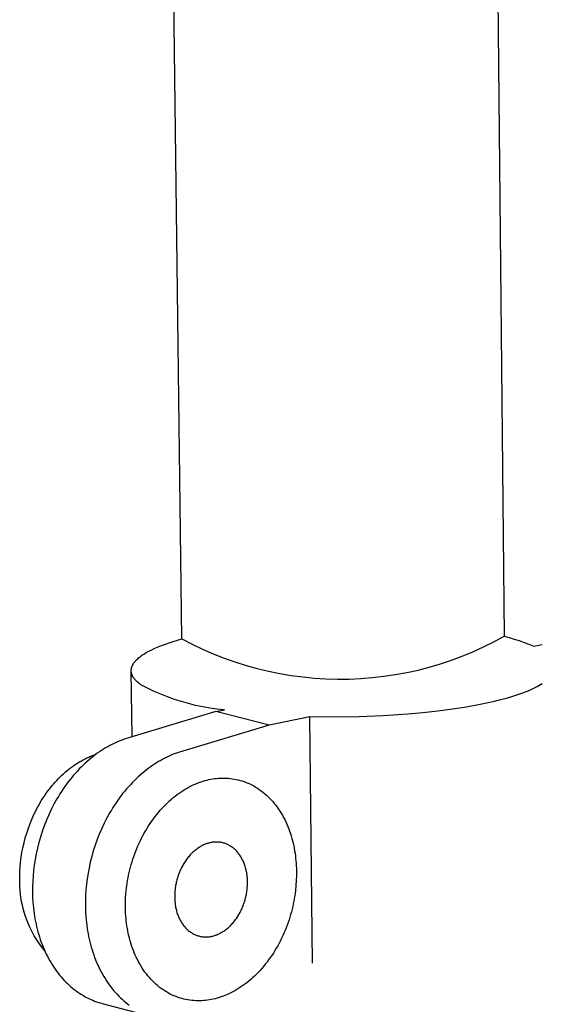
# Model space of a CAD drawing. Units: millimetres. Extents: x -319 to 443, y -983 to 963.
# Drawn here: x -259 to -225, y -307 to -243 of the extents above; entities that cross this region are included whole.
import ezdxf

# ---------------------------------------------------------------- set-up
doc = ezdxf.new("R2010")
doc.units = ezdxf.units.MM
doc.header["$MEASUREMENT"] = 0
doc.layers.add('Default', color=7, linetype='Continuous', true_color=0x000000)

msp = doc.modelspace()

# ---------------------------------------------------------------- linework, layer by layer
at = {"layer": 'Default', "color": 7, "true_color": 0xffffff}
for p, q in [((-248.722, -283.464), (-249.341, -233.495)), ((-228.027, -233.328), (-227.525, -283.29)), ((-249.553, -283.716), (-249.287, -283.63)), ((-249.287, -283.63), (-249.01, -283.546)), ((-249.01, -283.546), (-248.722, -283.464)), ((-248.722, -283.464), (-248.045, -283.816)), ((-228.196, -283.653), (-227.525, -283.29)), ((-227.525, -283.29), (-227.193, -283.376)), ((-227.193, -283.376), (-226.864, -283.472)), ((-226.864, -283.472), (-226.537, -283.577)), ((-226.537, -283.577), (-226.214, -283.692)), ((-250.979, -284.319), (-250.89, -284.271)), ((-250.89, -284.271), (-250.7, -284.174)), ((-250.7, -284.174), (-250.497, -284.08)), ((-250.497, -284.08), (-250.28, -283.986)), ((-250.28, -283.986), (-250.05, -283.894)), ((-250.05, -283.894), (-249.808, -283.804)), ((-249.808, -283.804), (-249.553, -283.716)), ((-248.045, -283.816), (-247.356, -284.144)), ((-247.356, -284.144), (-246.656, -284.447)), ((-229.575, -284.307), (-228.88, -283.992)), ((-228.88, -283.992), (-228.196, -283.653)), ((-226.214, -283.692), (-225.894, -283.816)), ((-225.894, -283.816), (-225.578, -283.95)), ((-225.578, -283.95), (-225.032, -283.838)), ((-251.797, -284.942), (-251.775, -284.917)), ((-251.775, -284.917), (-251.753, -284.892)), ((-251.753, -284.892), (-251.729, -284.866)), ((-251.729, -284.866), (-251.704, -284.841)), ((-251.704, -284.841), (-251.679, -284.816)), ((-251.679, -284.816), (-251.625, -284.766)), ((-251.625, -284.766), (-251.568, -284.715)), ((-251.568, -284.715), (-251.507, -284.665)), ((-251.507, -284.665), (-251.443, -284.615)), ((-251.443, -284.615), (-251.374, -284.565)), ((-251.374, -284.565), (-251.303, -284.516)), ((-251.303, -284.516), (-251.227, -284.466)), ((-251.227, -284.466), (-251.148, -284.417)), ((-251.148, -284.417), (-251.066, -284.368)), ((-251.066, -284.368), (-250.979, -284.319)), ((-246.656, -284.447), (-245.946, -284.726)), ((-245.946, -284.726), (-245.227, -284.98)), ((-231.719, -285.104), (-230.995, -284.863)), ((-230.995, -284.863), (-230.28, -284.597)), ((-230.28, -284.597), (-229.575, -284.307)), ((-252.051, -285.542), (-252.05, -285.518)), ((-252.051, -285.567), (-252.051, -285.542)), ((-252.049, -285.592), (-252.051, -285.567)), ((-252.05, -285.518), (-252.049, -285.493)), ((-252.049, -285.493), (-252.047, -285.468)), ((-252.047, -285.468), (-252.044, -285.444)), ((-252.044, -285.444), (-252.04, -285.419)), ((-252.04, -285.419), (-252.035, -285.394)), ((-252.035, -285.394), (-252.029, -285.369)), ((-252.029, -285.369), (-252.023, -285.344)), ((-252.023, -285.344), (-252.015, -285.319)), ((-252.015, -285.319), (-252.007, -285.294)), ((-252.007, -285.294), (-251.998, -285.269)), ((-251.998, -285.269), (-251.988, -285.244)), ((-251.988, -285.244), (-251.977, -285.219)), ((-251.977, -285.219), (-251.965, -285.194)), ((-251.965, -285.194), (-251.952, -285.169)), ((-251.952, -285.169), (-251.938, -285.144)), ((-251.938, -285.144), (-251.924, -285.118)), ((-251.924, -285.118), (-251.909, -285.093)), ((-251.909, -285.093), (-251.892, -285.068)), ((-251.892, -285.068), (-251.875, -285.043)), ((-251.875, -285.043), (-251.857, -285.018)), ((-251.857, -285.018), (-251.838, -284.992)), ((-251.838, -284.992), (-251.818, -284.967)), ((-251.818, -284.967), (-251.797, -284.942)), ((-245.227, -284.98), (-244.499, -285.209)), ((-244.499, -285.209), (-243.764, -285.413)), ((-243.764, -285.413), (-243.022, -285.591)), ((-233.934, -285.674), (-233.189, -285.51)), ((-233.189, -285.51), (-232.45, -285.32)), ((-232.45, -285.32), (-231.719, -285.104)), ((-251.995, -289.899), (-252.05, -285.584)), ((-252.047, -285.616), (-252.049, -285.592)), ((-252.045, -285.64), (-252.047, -285.616)), ((-252.041, -285.665), (-252.045, -285.64)), ((-252.037, -285.689), (-252.041, -285.665)), ((-252.031, -285.713), (-252.037, -285.689)), ((-252.025, -285.737), (-252.031, -285.713)), ((-252.018, -285.762), (-252.025, -285.737)), ((-252.011, -285.786), (-252.018, -285.762)), ((-252.002, -285.809), (-252.011, -285.786)), ((-251.993, -285.833), (-252.002, -285.809)), ((-251.983, -285.857), (-251.993, -285.833)), ((-251.972, -285.881), (-251.983, -285.857)), ((-251.961, -285.905), (-251.972, -285.881)), ((-251.949, -285.928), (-251.961, -285.905)), ((-251.936, -285.952), (-251.949, -285.928)), ((-251.922, -285.975), (-251.936, -285.952)), ((-251.907, -285.998), (-251.922, -285.975)), ((-251.892, -286.021), (-251.907, -285.998)), ((-251.876, -286.045), (-251.892, -286.021)), ((-251.86, -286.068), (-251.876, -286.045)), ((-251.842, -286.091), (-251.86, -286.068)), ((-251.824, -286.113), (-251.842, -286.091)), ((-251.805, -286.136), (-251.824, -286.113)), ((-251.786, -286.159), (-251.805, -286.136)), ((-251.766, -286.181), (-251.786, -286.159)), ((-251.745, -286.204), (-251.766, -286.181)), ((-251.723, -286.226), (-251.745, -286.204)), ((-243.022, -285.591), (-242.275, -285.743)), ((-242.275, -285.743), (-241.522, -285.868)), ((-241.522, -285.868), (-240.766, -285.968)), ((-240.766, -285.968), (-240.007, -286.041)), ((-240.007, -286.041), (-239.245, -286.088)), ((-239.245, -286.088), (-238.483, -286.108)), ((-238.483, -286.108), (-237.72, -286.102)), ((-237.72, -286.102), (-236.958, -286.069)), ((-236.958, -286.069), (-236.197, -286.01)), ((-236.197, -286.01), (-235.439, -285.924)), ((-235.439, -285.924), (-234.684, -285.812)), ((-234.684, -285.812), (-233.934, -285.674)), ((-251.678, -286.271), (-251.723, -286.226)), ((-251.631, -286.315), (-251.678, -286.271)), ((-251.58, -286.358), (-251.631, -286.315)), ((-251.528, -286.402), (-251.58, -286.358)), ((-251.473, -286.444), (-251.528, -286.402)), ((-251.415, -286.487), (-251.473, -286.444)), ((-250.988, -286.709), (-251.415, -286.487)), ((-250.553, -286.915), (-250.988, -286.709)), ((-225.854, -286.846), (-226.139, -286.962)), ((-225.72, -286.787), (-225.854, -286.846)), ((-225.591, -286.728), (-225.72, -286.787)), ((-225.468, -286.668), (-225.591, -286.728)), ((-225.35, -286.608), (-225.468, -286.668)), ((-225.238, -286.547), (-225.35, -286.608)), ((-225.132, -286.486), (-225.238, -286.547)), ((-225.031, -286.425), (-225.132, -286.486)), ((-250.111, -287.107), (-250.553, -286.915)), ((-249.663, -287.284), (-250.111, -287.107)), ((-249.209, -287.445), (-249.663, -287.284)), ((-248.75, -287.59), (-249.209, -287.445)), ((-227.862, -287.501), (-228.26, -287.598)), ((-227.48, -287.4), (-227.862, -287.501)), ((-227.116, -287.295), (-227.48, -287.4)), ((-226.77, -287.187), (-227.116, -287.295)), ((-226.444, -287.076), (-226.77, -287.187)), ((-226.139, -286.962), (-226.444, -287.076)), ((-248.286, -287.719), (-248.75, -287.59)), ((-247.818, -287.833), (-248.286, -287.719)), ((-247.347, -287.93), (-247.818, -287.833)), ((-246.872, -288.01), (-247.347, -287.93)), ((-246.395, -288.075), (-246.872, -288.01)), ((-246.478, -288.238), (-245.915, -288.123)), ((-245.915, -288.123), (-246.395, -288.075)), ((-230.929, -288.094), (-231.894, -288.222)), ((-229.995, -287.947), (-230.929, -288.094)), ((-229.102, -287.781), (-229.995, -287.947)), ((-228.26, -287.598), (-229.102, -287.781)), ((-246.478, -288.238), (-252.364, -290.011)), ((-242.99, -289.133), (-246.478, -288.238)), ((-240.312, -288.582), (-242.99, -289.133)), ((-238.701, -288.606), (-240.312, -288.582)), ((-240.127, -304.795), (-240.312, -288.582)), ((-237.089, -288.587), (-238.701, -288.606)), ((-235.479, -288.525), (-237.089, -288.587)), ((-233.871, -288.42), (-235.479, -288.525)), ((-232.878, -288.33), (-233.871, -288.42)), ((-231.894, -288.222), (-232.878, -288.33)), ((-242.99, -289.133), (-248.879, -290.909)), ((-252.635, -290.104), (-252.772, -290.157)), ((-252.499, -290.056), (-252.635, -290.104)), ((-252.364, -290.011), (-252.499, -290.056)), ((-253.872, -290.715), (-254.009, -290.802)), ((-253.734, -290.631), (-253.872, -290.715)), ((-253.597, -290.552), (-253.734, -290.631)), ((-253.459, -290.476), (-253.597, -290.552)), ((-253.321, -290.405), (-253.459, -290.476)), ((-253.183, -290.337), (-253.321, -290.405)), ((-253.046, -290.273), (-253.183, -290.337)), ((-252.909, -290.213), (-253.046, -290.273)), ((-252.772, -290.157), (-252.909, -290.213)), ((-255.205, -291.409), (-255.085, -291.347)), ((-255.085, -291.347), (-254.965, -291.289)), ((-254.965, -291.289), (-254.845, -291.234)), ((-254.845, -291.234), (-254.725, -291.183)), ((-254.686, -291.298), (-254.82, -291.409)), ((-254.725, -291.183), (-254.606, -291.136)), ((-254.552, -291.191), (-254.686, -291.298)), ((-254.606, -291.136), (-254.487, -291.092)), ((-254.417, -291.088), (-254.552, -291.191)), ((-254.487, -291.092), (-254.368, -291.052)), ((-254.282, -290.989), (-254.417, -291.088)), ((-254.146, -290.894), (-254.282, -290.989)), ((-254.009, -290.802), (-254.146, -290.894)), ((-249.974, -291.375), (-250.111, -291.451)), ((-249.836, -291.303), (-249.974, -291.375)), ((-249.698, -291.236), (-249.836, -291.303)), ((-249.561, -291.172), (-249.698, -291.236)), ((-249.423, -291.112), (-249.561, -291.172)), ((-249.286, -291.055), (-249.423, -291.112)), ((-249.15, -291.003), (-249.286, -291.055)), ((-249.014, -290.954), (-249.15, -291.003)), ((-248.879, -290.909), (-249.014, -290.954)), ((-256.275, -292.129), (-256.158, -292.035)), ((-256.158, -292.035), (-256.041, -291.944)), ((-256.041, -291.944), (-255.923, -291.856)), ((-255.923, -291.856), (-255.804, -291.772)), ((-255.804, -291.772), (-255.685, -291.692)), ((-255.685, -291.692), (-255.566, -291.616)), ((-255.468, -292.019), (-255.593, -292.152)), ((-255.566, -291.616), (-255.446, -291.543)), ((-255.341, -291.89), (-255.468, -292.019)), ((-255.446, -291.543), (-255.325, -291.474)), ((-255.212, -291.764), (-255.341, -291.89)), ((-255.325, -291.474), (-255.205, -291.409)), ((-255.083, -291.642), (-255.212, -291.764)), ((-254.952, -291.524), (-255.083, -291.642)), ((-254.82, -291.409), (-254.952, -291.524)), ((-250.933, -291.988), (-251.068, -292.092)), ((-250.797, -291.889), (-250.933, -291.988)), ((-250.661, -291.793), (-250.797, -291.889)), ((-250.524, -291.702), (-250.661, -291.793)), ((-250.387, -291.614), (-250.524, -291.702)), ((-250.249, -291.531), (-250.387, -291.614)), ((-250.111, -291.451), (-250.249, -291.531)), ((-256.951, -292.769), (-256.841, -292.654)), ((-256.841, -292.654), (-256.73, -292.542)), ((-256.73, -292.542), (-256.618, -292.434)), ((-256.618, -292.434), (-256.505, -292.329)), ((-256.505, -292.329), (-256.39, -292.227)), ((-256.39, -292.227), (-256.275, -292.129)), ((-255.959, -292.571), (-256.077, -292.717)), ((-255.839, -292.428), (-255.959, -292.571)), ((-255.717, -292.288), (-255.839, -292.428)), ((-255.593, -292.152), (-255.717, -292.288)), ((-251.728, -292.665), (-251.856, -292.791)), ((-251.598, -292.543), (-251.728, -292.665)), ((-251.467, -292.425), (-251.598, -292.543)), ((-251.335, -292.31), (-251.467, -292.425)), ((-251.202, -292.199), (-251.335, -292.31)), ((-251.068, -292.092), (-251.202, -292.199)), ((-246.937, -292.719), (-246.811, -292.693)), ((-246.811, -292.693), (-246.686, -292.671)), ((-246.686, -292.671), (-246.561, -292.653)), ((-246.561, -292.653), (-246.435, -292.638)), ((-246.435, -292.638), (-246.308, -292.627)), ((-246.308, -292.627), (-246.181, -292.619)), ((-246.181, -292.619), (-246.052, -292.615)), ((-246.052, -292.615), (-245.923, -292.616)), ((-245.923, -292.616), (-245.794, -292.62)), ((-245.794, -292.62), (-245.664, -292.628)), ((-245.664, -292.628), (-245.534, -292.64)), ((-245.534, -292.64), (-245.403, -292.657)), ((-245.403, -292.657), (-245.273, -292.678)), ((-245.273, -292.678), (-245.143, -292.703)), ((-257.472, -293.39), (-257.371, -293.26)), ((-257.371, -293.26), (-257.269, -293.133)), ((-257.269, -293.133), (-257.164, -293.009)), ((-257.164, -293.009), (-257.058, -292.887)), ((-257.058, -292.887), (-256.951, -292.769)), ((-256.528, -293.33), (-256.635, -293.491)), ((-256.418, -293.173), (-256.528, -293.33)), ((-256.307, -293.018), (-256.418, -293.173)), ((-256.193, -292.866), (-256.307, -293.018)), ((-256.077, -292.717), (-256.193, -292.866)), ((-252.354, -293.33), (-252.475, -293.473)), ((-252.232, -293.19), (-252.354, -293.33)), ((-252.109, -293.054), (-252.232, -293.19)), ((-251.983, -292.921), (-252.109, -293.054)), ((-251.856, -292.791), (-251.983, -292.921)), ((-248.503, -293.349), (-248.371, -293.273)), ((-248.371, -293.273), (-248.239, -293.201)), ((-248.239, -293.201), (-248.107, -293.134)), ((-248.107, -293.134), (-247.975, -293.07)), ((-247.975, -293.07), (-247.843, -293.012)), ((-247.843, -293.012), (-247.712, -292.957)), ((-247.712, -292.957), (-247.581, -292.907)), ((-247.581, -292.907), (-247.451, -292.861)), ((-247.451, -292.861), (-247.321, -292.819)), ((-247.321, -292.819), (-247.192, -292.782)), ((-247.192, -292.782), (-247.064, -292.748)), ((-247.064, -292.748), (-246.937, -292.719)), ((-245.143, -292.703), (-245.012, -292.733)), ((-245.012, -292.733), (-244.882, -292.767)), ((-244.882, -292.767), (-244.753, -292.806)), ((-244.753, -292.806), (-244.624, -292.849)), ((-244.624, -292.849), (-244.495, -292.897)), ((-244.495, -292.897), (-244.368, -292.949)), ((-244.368, -292.949), (-244.241, -293.006)), ((-244.241, -293.006), (-244.116, -293.068)), ((-244.116, -293.068), (-243.992, -293.135)), ((-243.992, -293.135), (-243.869, -293.206)), ((-243.869, -293.206), (-243.748, -293.281)), ((-243.748, -293.281), (-243.628, -293.362)), ((-257.943, -294.078), (-257.854, -293.936)), ((-257.854, -293.936), (-257.762, -293.796)), ((-257.762, -293.796), (-257.667, -293.658)), ((-257.667, -293.658), (-257.571, -293.523)), ((-257.571, -293.523), (-257.472, -293.39)), ((-256.94, -293.986), (-257.131, -294.328)), ((-256.841, -293.819), (-256.94, -293.986)), ((-256.739, -293.654), (-256.841, -293.819)), ((-256.635, -293.491), (-256.739, -293.654)), ((-252.823, -293.921), (-252.935, -294.076)), ((-252.709, -293.769), (-252.823, -293.921)), ((-252.593, -293.619), (-252.709, -293.769)), ((-252.475, -293.473), (-252.593, -293.619)), ((-249.412, -294.008), (-249.285, -293.901)), ((-249.285, -293.901), (-249.156, -293.798)), ((-249.156, -293.798), (-249.027, -293.699)), ((-249.027, -293.699), (-248.897, -293.605)), ((-248.897, -293.605), (-248.766, -293.516)), ((-248.766, -293.516), (-248.635, -293.43)), ((-248.635, -293.43), (-248.503, -293.349)), ((-243.628, -293.362), (-243.51, -293.446)), ((-243.51, -293.446), (-243.394, -293.536)), ((-243.394, -293.536), (-243.28, -293.629)), ((-243.28, -293.629), (-243.168, -293.727)), ((-243.168, -293.727), (-243.059, -293.829)), ((-243.059, -293.829), (-242.952, -293.936)), ((-242.952, -293.936), (-242.847, -294.046)), ((-258.278, -294.668), (-258.198, -294.518)), ((-258.198, -294.518), (-258.116, -294.37)), ((-258.116, -294.37), (-258.031, -294.223)), ((-258.031, -294.223), (-257.943, -294.078)), ((-257.131, -294.328), (-257.31, -294.676)), ((-253.256, -294.558), (-253.358, -294.723)), ((-253.151, -294.395), (-253.256, -294.558)), ((-253.044, -294.234), (-253.151, -294.395)), ((-252.935, -294.076), (-253.044, -294.234)), ((-250.145, -294.736), (-250.027, -294.605)), ((-250.027, -294.605), (-249.908, -294.477)), ((-249.908, -294.477), (-249.786, -294.354)), ((-249.786, -294.354), (-249.663, -294.234)), ((-249.663, -294.234), (-249.538, -294.119)), ((-249.538, -294.119), (-249.412, -294.008)), ((-242.847, -294.046), (-242.745, -294.161)), ((-242.745, -294.161), (-242.646, -294.279)), ((-242.646, -294.279), (-242.549, -294.401)), ((-242.549, -294.401), (-242.456, -294.527)), ((-242.456, -294.527), (-242.365, -294.656)), ((-258.699, -295.598), (-258.57, -295.284)), ((-258.57, -295.284), (-258.501, -295.128)), ((-258.501, -295.128), (-258.429, -294.973)), ((-258.429, -294.973), (-258.355, -294.82)), ((-258.355, -294.82), (-258.278, -294.668)), ((-257.478, -295.032), (-257.633, -295.392)), ((-257.31, -294.676), (-257.478, -295.032)), ((-253.648, -295.233), (-253.827, -295.582)), ((-253.457, -294.891), (-253.648, -295.233)), ((-253.358, -294.723), (-253.457, -294.891)), ((-250.595, -295.297), (-250.486, -295.152)), ((-250.486, -295.152), (-250.375, -295.01)), ((-250.375, -295.01), (-250.261, -294.871)), ((-250.261, -294.871), (-250.145, -294.736)), ((-242.365, -294.656), (-242.278, -294.789)), ((-242.278, -294.789), (-242.194, -294.924)), ((-242.194, -294.924), (-242.113, -295.063)), ((-242.113, -295.063), (-242.035, -295.205)), ((-242.035, -295.205), (-241.96, -295.349)), ((-258.924, -296.236), (-258.817, -295.916)), ((-258.817, -295.916), (-258.699, -295.598)), ((-257.777, -295.757), (-257.908, -296.124)), ((-257.633, -295.392), (-257.777, -295.757)), ((-253.827, -295.582), (-253.995, -295.938)), ((-251.101, -296.068), (-251.005, -295.908)), ((-251.005, -295.908), (-250.907, -295.751)), ((-250.907, -295.751), (-250.806, -295.597)), ((-250.806, -295.597), (-250.702, -295.445)), ((-250.702, -295.445), (-250.595, -295.297)), ((-241.96, -295.349), (-241.889, -295.496)), ((-241.889, -295.496), (-241.821, -295.645)), ((-241.821, -295.645), (-241.757, -295.797)), ((-241.757, -295.797), (-241.696, -295.95)), ((-259.102, -296.877), (-259.019, -296.556)), ((-259.019, -296.556), (-258.924, -296.236)), ((-258.026, -296.494), (-258.132, -296.864)), ((-257.908, -296.124), (-258.026, -296.494)), ((-254.151, -296.299), (-254.294, -296.664)), ((-253.995, -295.938), (-254.151, -296.299)), ((-251.452, -296.729), (-251.369, -296.561)), ((-251.369, -296.561), (-251.283, -296.394)), ((-251.283, -296.394), (-251.193, -296.23)), ((-251.193, -296.23), (-251.101, -296.068)), ((-241.696, -295.95), (-241.639, -296.106)), ((-241.639, -296.106), (-241.585, -296.263)), ((-241.585, -296.263), (-241.535, -296.421)), ((-241.535, -296.421), (-241.488, -296.581)), ((-241.488, -296.581), (-241.445, -296.742)), ((-259.235, -297.514), (-259.174, -297.197)), ((-259.174, -297.197), (-259.102, -296.877)), ((-258.132, -296.864), (-258.225, -297.235)), ((-254.425, -297.032), (-254.544, -297.402)), ((-254.294, -296.664), (-254.425, -297.032)), ((-251.681, -297.242), (-251.608, -297.07)), ((-251.608, -297.07), (-251.532, -296.898)), ((-251.532, -296.898), (-251.452, -296.729)), ((-247.635, -297.208), (-247.691, -297.246)), ((-247.579, -297.172), (-247.635, -297.208)), ((-247.523, -297.137), (-247.579, -297.172)), ((-247.467, -297.105), (-247.523, -297.137)), ((-247.411, -297.074), (-247.467, -297.105)), ((-247.355, -297.045), (-247.411, -297.074)), ((-247.299, -297.018), (-247.355, -297.045)), ((-247.243, -296.993), (-247.299, -297.018)), ((-247.187, -296.97), (-247.243, -296.993)), ((-247.131, -296.949), (-247.187, -296.97)), ((-247.075, -296.929), (-247.131, -296.949)), ((-247.02, -296.911), (-247.075, -296.929)), ((-246.965, -296.895), (-247.02, -296.911)), ((-246.911, -296.881), (-246.965, -296.895)), ((-246.857, -296.868), (-246.911, -296.881)), ((-246.803, -296.857), (-246.857, -296.868)), ((-246.75, -296.848), (-246.803, -296.857)), ((-246.697, -296.84), (-246.75, -296.848)), ((-246.643, -296.833), (-246.697, -296.84)), ((-246.589, -296.829), (-246.643, -296.833)), ((-246.535, -296.825), (-246.589, -296.829)), ((-246.48, -296.824), (-246.535, -296.825)), ((-246.425, -296.824), (-246.48, -296.824)), ((-246.37, -296.825), (-246.425, -296.824)), ((-246.315, -296.829), (-246.37, -296.825)), ((-246.259, -296.834), (-246.315, -296.829)), ((-246.204, -296.841), (-246.259, -296.834)), ((-246.148, -296.85), (-246.204, -296.841)), ((-246.093, -296.86), (-246.148, -296.85)), ((-246.037, -296.873), (-246.093, -296.86)), ((-245.982, -296.887), (-246.037, -296.873)), ((-245.927, -296.904), (-245.982, -296.887)), ((-245.872, -296.922), (-245.927, -296.904)), ((-245.817, -296.942), (-245.872, -296.922)), ((-245.763, -296.965), (-245.817, -296.942)), ((-245.709, -296.989), (-245.763, -296.965)), ((-245.655, -297.015), (-245.709, -296.989)), ((-245.602, -297.043), (-245.655, -297.015)), ((-245.55, -297.074), (-245.602, -297.043)), ((-245.498, -297.106), (-245.55, -297.074)), ((-245.447, -297.14), (-245.498, -297.106)), ((-245.397, -297.176), (-245.447, -297.14)), ((-245.347, -297.214), (-245.397, -297.176)), ((-245.299, -297.254), (-245.347, -297.214)), ((-241.445, -296.742), (-241.405, -296.904)), ((-241.405, -296.904), (-241.368, -297.067)), ((-241.368, -297.067), (-241.335, -297.231)), ((-241.335, -297.231), (-241.306, -297.395)), ((-259.323, -298.14), (-259.284, -297.829)), ((-259.284, -297.829), (-259.235, -297.514)), ((-258.306, -297.604), (-258.375, -297.97)), ((-258.225, -297.235), (-258.306, -297.604)), ((-254.65, -297.773), (-254.744, -298.144)), ((-254.544, -297.402), (-254.65, -297.773)), ((-251.939, -297.942), (-251.88, -297.766)), ((-251.88, -297.766), (-251.817, -297.59)), ((-251.817, -297.59), (-251.751, -297.416)), ((-251.751, -297.416), (-251.681, -297.242)), ((-248.32, -297.845), (-248.367, -297.905)), ((-248.271, -297.786), (-248.32, -297.845)), ((-248.222, -297.728), (-248.271, -297.786)), ((-248.172, -297.672), (-248.222, -297.728)), ((-248.121, -297.618), (-248.172, -297.672)), ((-248.069, -297.565), (-248.121, -297.618)), ((-248.017, -297.514), (-248.069, -297.565)), ((-247.964, -297.465), (-248.017, -297.514)), ((-247.91, -297.418), (-247.964, -297.465)), ((-247.856, -297.372), (-247.91, -297.418)), ((-247.801, -297.328), (-247.856, -297.372)), ((-247.746, -297.286), (-247.801, -297.328)), ((-247.691, -297.246), (-247.746, -297.286)), ((-245.251, -297.295), (-245.299, -297.254)), ((-245.204, -297.339), (-245.251, -297.295)), ((-245.159, -297.384), (-245.204, -297.339)), ((-245.114, -297.431), (-245.159, -297.384)), ((-245.071, -297.48), (-245.114, -297.431)), ((-245.028, -297.53), (-245.071, -297.48)), ((-244.987, -297.582), (-245.028, -297.53)), ((-244.947, -297.636), (-244.987, -297.582)), ((-244.909, -297.691), (-244.947, -297.636)), ((-244.871, -297.747), (-244.909, -297.691)), ((-244.835, -297.805), (-244.871, -297.747)), ((-244.801, -297.864), (-244.835, -297.805)), ((-244.768, -297.924), (-244.801, -297.864)), ((-241.306, -297.395), (-241.279, -297.559)), ((-241.279, -297.559), (-241.256, -297.724)), ((-241.256, -297.724), (-241.237, -297.888)), ((-259.37, -298.748), (-259.352, -298.446)), ((-259.352, -298.446), (-259.323, -298.14)), ((-258.432, -298.334), (-258.476, -298.694)), ((-258.375, -297.97), (-258.432, -298.334)), ((-254.825, -298.513), (-254.893, -298.88)), ((-254.744, -298.144), (-254.825, -298.513)), ((-252.141, -298.648), (-252.096, -298.471)), ((-252.096, -298.471), (-252.047, -298.295)), ((-252.047, -298.295), (-251.995, -298.118)), ((-251.995, -298.118), (-251.939, -297.942)), ((-248.742, -298.505), (-248.778, -298.576)), ((-248.706, -298.434), (-248.742, -298.505)), ((-248.668, -298.364), (-248.706, -298.434)), ((-248.628, -298.295), (-248.668, -298.364)), ((-248.588, -298.227), (-248.628, -298.295)), ((-248.546, -298.16), (-248.588, -298.227)), ((-248.503, -298.094), (-248.546, -298.16)), ((-248.459, -298.03), (-248.503, -298.094)), ((-248.413, -297.967), (-248.459, -298.03)), ((-248.367, -297.905), (-248.413, -297.967)), ((-244.736, -297.986), (-244.768, -297.924)), ((-244.705, -298.048), (-244.736, -297.986)), ((-244.676, -298.112), (-244.705, -298.048)), ((-244.649, -298.176), (-244.676, -298.112)), ((-244.623, -298.242), (-244.649, -298.176)), ((-244.599, -298.308), (-244.623, -298.242)), ((-244.576, -298.375), (-244.599, -298.308)), ((-244.554, -298.442), (-244.576, -298.375)), ((-244.534, -298.511), (-244.554, -298.442)), ((-244.516, -298.579), (-244.534, -298.511)), ((-241.237, -297.888), (-241.22, -298.053)), ((-241.22, -298.053), (-241.207, -298.217)), ((-241.207, -298.217), (-241.196, -298.381)), ((-241.196, -298.381), (-241.189, -298.544)), ((-259.386, -299.285), (-259.379, -299.043)), ((-259.379, -299.043), (-259.37, -298.748)), ((-258.51, -299.049), (-258.532, -299.395)), ((-258.476, -298.694), (-258.51, -299.049)), ((-254.893, -298.88), (-254.95, -299.245)), ((-252.289, -299.349), (-252.257, -299.175)), ((-252.257, -299.175), (-252.222, -299)), ((-252.222, -299), (-252.183, -298.824)), ((-252.183, -298.824), (-252.141, -298.648)), ((-249.009, -299.167), (-249.031, -299.242)), ((-248.985, -299.092), (-249.009, -299.167)), ((-248.96, -299.017), (-248.985, -299.092)), ((-248.933, -298.943), (-248.96, -299.017)), ((-248.905, -298.868), (-248.933, -298.943)), ((-248.875, -298.795), (-248.905, -298.868)), ((-248.844, -298.721), (-248.875, -298.795)), ((-248.812, -298.648), (-248.844, -298.721)), ((-248.778, -298.576), (-248.812, -298.648)), ((-244.499, -298.648), (-244.516, -298.579)), ((-244.483, -298.718), (-244.499, -298.648)), ((-244.469, -298.787), (-244.483, -298.718)), ((-244.456, -298.857), (-244.469, -298.787)), ((-244.445, -298.927), (-244.456, -298.857)), ((-244.435, -298.998), (-244.445, -298.927)), ((-244.427, -299.068), (-244.435, -298.998)), ((-244.42, -299.138), (-244.427, -299.068)), ((-244.414, -299.208), (-244.42, -299.138)), ((-241.184, -299.029), (-241.195, -299.353)), ((-241.189, -298.544), (-241.184, -298.706)), ((-241.184, -298.706), (-241.184, -299.029)), ((-259.386, -299.527), (-259.386, -299.285)), ((-259.377, -299.768), (-259.386, -299.527)), ((-259.36, -300.01), (-259.377, -299.768)), ((-258.544, -299.744), (-258.546, -300.097)), ((-258.532, -299.395), (-258.544, -299.744)), ((-254.995, -299.605), (-255.029, -299.96)), ((-254.95, -299.245), (-254.995, -299.605)), ((-252.364, -299.866), (-252.342, -299.695)), ((-252.342, -299.695), (-252.317, -299.523)), ((-252.317, -299.523), (-252.289, -299.349)), ((-249.146, -299.765), (-249.156, -299.838)), ((-249.134, -299.691), (-249.146, -299.765)), ((-249.12, -299.617), (-249.134, -299.691)), ((-249.105, -299.542), (-249.12, -299.617)), ((-249.089, -299.468), (-249.105, -299.542)), ((-249.071, -299.393), (-249.089, -299.468)), ((-249.052, -299.317), (-249.071, -299.393)), ((-249.031, -299.242), (-249.052, -299.317)), ((-244.418, -299.833), (-244.408, -299.692)), ((-244.409, -299.278), (-244.414, -299.208)), ((-244.406, -299.347), (-244.409, -299.278)), ((-244.408, -299.692), (-244.404, -299.554)), ((-244.404, -299.416), (-244.406, -299.347)), ((-244.404, -299.554), (-244.404, -299.416)), ((-241.217, -299.685), (-241.251, -300.022)), ((-241.195, -299.353), (-241.217, -299.685)), ((-259.335, -300.25), (-259.36, -300.01)), ((-259.302, -300.49), (-259.335, -300.25)), ((-258.546, -300.097), (-258.536, -300.451)), ((-258.536, -300.451), (-258.515, -300.805)), ((-255.052, -300.315), (-255.064, -300.673)), ((-255.029, -299.96), (-255.052, -300.315)), ((-252.42, -300.537), (-252.398, -300.205)), ((-252.398, -300.205), (-252.364, -299.866)), ((-249.19, -300.197), (-249.194, -300.335)), ((-249.194, -300.335), (-249.194, -300.473)), ((-249.18, -300.055), (-249.19, -300.197)), ((-249.166, -299.911), (-249.18, -300.055)), ((-249.156, -299.838), (-249.166, -299.911)), ((-244.527, -300.495), (-244.51, -300.42)), ((-244.51, -300.42), (-244.493, -300.346)), ((-244.493, -300.346), (-244.478, -300.271)), ((-244.478, -300.271), (-244.465, -300.197)), ((-244.465, -300.197), (-244.453, -300.123)), ((-244.453, -300.123), (-244.442, -300.05)), ((-244.442, -300.05), (-244.433, -299.977)), ((-244.433, -299.977), (-244.418, -299.833)), ((-241.298, -300.364), (-241.327, -300.537)), ((-241.273, -300.192), (-241.298, -300.364)), ((-241.251, -300.022), (-241.273, -300.192)), ((-259.261, -300.728), (-259.302, -300.49)), ((-259.212, -300.965), (-259.261, -300.728)), ((-259.155, -301.2), (-259.212, -300.965)), ((-258.515, -300.805), (-258.482, -301.16)), ((-255.064, -300.673), (-255.065, -301.034)), ((-255.065, -301.034), (-255.054, -301.397)), ((-252.431, -300.863), (-252.42, -300.537)), ((-252.43, -301.186), (-252.431, -300.863)), ((-249.194, -300.473), (-249.192, -300.542)), ((-249.192, -300.542), (-249.189, -300.612)), ((-249.189, -300.612), (-249.184, -300.682)), ((-249.184, -300.682), (-249.178, -300.752)), ((-249.178, -300.752), (-249.171, -300.822)), ((-249.171, -300.822), (-249.163, -300.892)), ((-249.163, -300.892), (-249.153, -300.962)), ((-249.153, -300.962), (-249.142, -301.033)), ((-249.142, -301.033), (-249.129, -301.103)), ((-249.129, -301.103), (-249.115, -301.172)), ((-244.754, -301.165), (-244.723, -301.092)), ((-244.723, -301.092), (-244.693, -301.018)), ((-244.693, -301.018), (-244.665, -300.944)), ((-244.665, -300.944), (-244.638, -300.87)), ((-244.638, -300.87), (-244.613, -300.795)), ((-244.613, -300.795), (-244.59, -300.72)), ((-244.59, -300.72), (-244.567, -300.645)), ((-244.567, -300.645), (-244.547, -300.57)), ((-244.547, -300.57), (-244.527, -300.495)), ((-241.432, -301.06), (-241.474, -301.236)), ((-241.393, -300.885), (-241.432, -301.06)), ((-241.358, -300.711), (-241.393, -300.885)), ((-241.327, -300.537), (-241.358, -300.711)), ((-259.09, -301.433), (-259.155, -301.2)), ((-259.018, -301.663), (-259.09, -301.433)), ((-258.937, -301.891), (-259.018, -301.663)), ((-258.482, -301.16), (-258.437, -301.514)), ((-258.437, -301.514), (-258.41, -301.69)), ((-258.41, -301.69), (-258.38, -301.866)), ((-255.054, -301.397), (-255.031, -301.761)), ((-255.031, -301.761), (-254.996, -302.124)), ((-252.425, -301.349), (-252.43, -301.186)), ((-252.418, -301.513), (-252.425, -301.349)), ((-252.407, -301.677), (-252.418, -301.513)), ((-252.393, -301.842), (-252.407, -301.677)), ((-249.115, -301.172), (-249.099, -301.242)), ((-249.099, -301.242), (-249.082, -301.311)), ((-249.082, -301.311), (-249.063, -301.38)), ((-249.063, -301.38), (-249.043, -301.448)), ((-249.043, -301.448), (-249.022, -301.515)), ((-249.022, -301.515), (-248.998, -301.582)), ((-248.998, -301.582), (-248.974, -301.648)), ((-248.974, -301.648), (-248.948, -301.714)), ((-248.948, -301.714), (-248.92, -301.778)), ((-245.094, -301.791), (-245.051, -301.726)), ((-245.051, -301.726), (-245.01, -301.659)), ((-245.01, -301.659), (-244.969, -301.591)), ((-244.969, -301.591), (-244.93, -301.522)), ((-244.93, -301.522), (-244.892, -301.452)), ((-244.892, -301.452), (-244.855, -301.382)), ((-244.855, -301.382), (-244.82, -301.31)), ((-244.82, -301.31), (-244.786, -301.238)), ((-244.786, -301.238), (-244.754, -301.165)), ((-241.62, -301.763), (-241.675, -301.939)), ((-241.568, -301.588), (-241.62, -301.763)), ((-241.519, -301.412), (-241.568, -301.588)), ((-241.474, -301.236), (-241.519, -301.412)), ((-258.85, -302.117), (-258.937, -301.891)), ((-258.754, -302.339), (-258.85, -302.117)), ((-258.652, -302.558), (-258.754, -302.339)), ((-258.38, -301.866), (-258.347, -302.041)), ((-258.347, -302.041), (-258.311, -302.215)), ((-258.311, -302.215), (-258.272, -302.388)), ((-258.272, -302.388), (-258.229, -302.56)), ((-254.996, -302.124), (-254.974, -302.306)), ((-254.974, -302.306), (-254.949, -302.486)), ((-252.376, -302.007), (-252.393, -301.842)), ((-252.356, -302.172), (-252.376, -302.007)), ((-252.333, -302.337), (-252.356, -302.172)), ((-252.306, -302.502), (-252.333, -302.337)), ((-248.92, -301.778), (-248.891, -301.842)), ((-248.891, -301.842), (-248.861, -301.905)), ((-248.861, -301.905), (-248.829, -301.966)), ((-248.829, -301.966), (-248.796, -302.026)), ((-248.796, -302.026), (-248.761, -302.085)), ((-248.761, -302.085), (-248.725, -302.143)), ((-248.725, -302.143), (-248.687, -302.199)), ((-248.687, -302.199), (-248.649, -302.254)), ((-248.649, -302.254), (-248.609, -302.308)), ((-248.609, -302.308), (-248.568, -302.36)), ((-248.568, -302.36), (-248.525, -302.41)), ((-248.525, -302.41), (-248.481, -302.459)), ((-245.632, -302.42), (-245.58, -302.371)), ((-245.58, -302.371), (-245.527, -302.32)), ((-245.527, -302.32), (-245.476, -302.267)), ((-245.476, -302.267), (-245.425, -302.213)), ((-245.425, -302.213), (-245.375, -302.157)), ((-245.375, -302.157), (-245.326, -302.1)), ((-245.326, -302.1), (-245.277, -302.041)), ((-245.277, -302.041), (-245.23, -301.98)), ((-245.23, -301.98), (-245.184, -301.919)), ((-245.184, -301.919), (-245.138, -301.856)), ((-245.138, -301.856), (-245.094, -301.791)), ((-241.797, -302.289), (-241.863, -302.463)), ((-241.734, -302.114), (-241.797, -302.289)), ((-241.675, -301.939), (-241.734, -302.114)), ((-258.542, -302.773), (-258.652, -302.558)), ((-258.424, -302.985), (-258.542, -302.773)), ((-258.3, -303.192), (-258.424, -302.985)), ((-258.229, -302.56), (-258.184, -302.73)), ((-258.184, -302.73), (-258.135, -302.9)), ((-258.135, -302.9), (-258.084, -303.067)), ((-254.949, -302.486), (-254.92, -302.667)), ((-254.92, -302.667), (-254.888, -302.847)), ((-254.888, -302.847), (-254.853, -303.025)), ((-254.853, -303.025), (-254.815, -303.203)), ((-252.276, -302.666), (-252.306, -302.502)), ((-252.242, -302.83), (-252.276, -302.666)), ((-252.206, -302.993), (-252.242, -302.83)), ((-252.165, -303.155), (-252.206, -302.993)), ((-248.481, -302.459), (-248.437, -302.506)), ((-248.437, -302.506), (-248.391, -302.551)), ((-248.391, -302.551), (-248.344, -302.594)), ((-248.344, -302.594), (-248.296, -302.636)), ((-248.296, -302.636), (-248.248, -302.676)), ((-248.248, -302.676), (-248.198, -302.713)), ((-248.198, -302.713), (-248.148, -302.749)), ((-248.148, -302.749), (-248.097, -302.783)), ((-248.097, -302.783), (-248.045, -302.815)), ((-248.045, -302.815), (-247.993, -302.846)), ((-247.993, -302.846), (-247.94, -302.874)), ((-247.94, -302.874), (-247.886, -302.9)), ((-247.886, -302.9), (-247.832, -302.924)), ((-247.832, -302.924), (-247.778, -302.946)), ((-247.778, -302.946), (-247.723, -302.966)), ((-247.723, -302.966), (-247.668, -302.984)), ((-247.668, -302.984), (-247.613, -303.001)), ((-247.613, -303.001), (-247.557, -303.015)), ((-247.557, -303.015), (-247.502, -303.028)), ((-247.502, -303.028), (-247.446, -303.038)), ((-247.446, -303.038), (-247.391, -303.047)), ((-247.391, -303.047), (-247.335, -303.054)), ((-247.335, -303.054), (-247.28, -303.059)), ((-247.28, -303.059), (-247.224, -303.062)), ((-247.06, -303.062), (-247.005, -303.058)), ((-247.005, -303.058), (-246.951, -303.053)), ((-246.951, -303.053), (-246.898, -303.047)), ((-246.898, -303.047), (-246.845, -303.039)), ((-246.845, -303.039), (-246.792, -303.029)), ((-246.792, -303.029), (-246.738, -303.018)), ((-246.738, -303.018), (-246.684, -303.006)), ((-246.684, -303.006), (-246.629, -302.991)), ((-246.629, -302.991), (-246.575, -302.975)), ((-246.575, -302.975), (-246.519, -302.957)), ((-246.519, -302.957), (-246.464, -302.937)), ((-246.464, -302.937), (-246.408, -302.916)), ((-246.408, -302.916), (-246.352, -302.892)), ((-246.352, -302.892), (-246.296, -302.867)), ((-246.296, -302.867), (-246.24, -302.84)), ((-246.24, -302.84), (-246.184, -302.811)), ((-246.184, -302.811), (-246.128, -302.781)), ((-246.128, -302.781), (-246.072, -302.748)), ((-246.072, -302.748), (-246.016, -302.714)), ((-246.016, -302.714), (-245.96, -302.677)), ((-245.96, -302.677), (-245.905, -302.639)), ((-245.905, -302.639), (-245.849, -302.599)), ((-245.849, -302.599), (-245.795, -302.557)), ((-245.795, -302.557), (-245.74, -302.513)), ((-245.74, -302.513), (-245.686, -302.467)), ((-245.686, -302.467), (-245.632, -302.42)), ((-242.081, -302.979), (-242.16, -303.148)), ((-242.005, -302.808), (-242.081, -302.979)), ((-241.932, -302.636), (-242.005, -302.808)), ((-241.863, -302.463), (-241.932, -302.636)), ((-258.169, -303.396), (-258.3, -303.192)), ((-258.032, -303.594), (-258.169, -303.396)), ((-258.084, -303.067), (-258.029, -303.233)), ((-257.887, -303.788), (-258.032, -303.594)), ((-258.029, -303.233), (-257.971, -303.398)), ((-257.971, -303.398), (-257.911, -303.56)), ((-257.911, -303.56), (-257.847, -303.72)), ((-254.815, -303.203), (-254.773, -303.38)), ((-254.773, -303.38), (-254.729, -303.556)), ((-254.729, -303.556), (-254.681, -303.73)), ((-252.121, -303.317), (-252.165, -303.155)), ((-252.074, -303.477), (-252.121, -303.317)), ((-252.023, -303.636), (-252.074, -303.477)), ((-251.969, -303.793), (-252.023, -303.636)), ((-247.224, -303.062), (-247.169, -303.064)), ((-247.169, -303.064), (-247.114, -303.063)), ((-247.114, -303.063), (-247.06, -303.062)), ((-242.418, -303.645), (-242.51, -303.806)), ((-242.329, -303.481), (-242.418, -303.645)), ((-242.243, -303.315), (-242.329, -303.481)), ((-242.16, -303.148), (-242.243, -303.315)), ((-257.736, -303.977), (-257.887, -303.788)), ((-257.847, -303.72), (-257.78, -303.879)), ((-257.78, -303.879), (-257.71, -304.034)), ((-257.71, -304.034), (-257.638, -304.188)), ((-257.638, -304.188), (-257.563, -304.339)), ((-257.563, -304.339), (-257.484, -304.487)), ((-254.681, -303.73), (-254.629, -303.902)), ((-254.629, -303.902), (-254.575, -304.073)), ((-254.575, -304.073), (-254.517, -304.242)), ((-254.517, -304.242), (-254.457, -304.41)), ((-251.911, -303.948), (-251.969, -303.793)), ((-251.85, -304.102), (-251.911, -303.948)), ((-251.785, -304.253), (-251.85, -304.102)), ((-251.717, -304.403), (-251.785, -304.253)), ((-242.803, -304.276), (-242.907, -304.427)), ((-242.703, -304.122), (-242.803, -304.276)), ((-242.605, -303.965), (-242.703, -304.122)), ((-242.51, -303.806), (-242.605, -303.965)), ((-257.484, -304.487), (-257.403, -304.633)), ((-257.403, -304.633), (-257.32, -304.776)), ((-257.32, -304.776), (-257.234, -304.916)), ((-257.234, -304.916), (-257.145, -305.053)), ((-254.457, -304.41), (-254.393, -304.575)), ((-254.393, -304.575), (-254.326, -304.738)), ((-254.326, -304.738), (-254.255, -304.898)), ((-254.255, -304.898), (-254.182, -305.056)), ((-251.645, -304.55), (-251.717, -304.403)), ((-251.57, -304.694), (-251.645, -304.55)), ((-251.492, -304.835), (-251.57, -304.694)), ((-251.41, -304.974), (-251.492, -304.835)), ((-251.325, -305.11), (-251.41, -304.974)), ((-243.345, -305), (-243.461, -305.135)), ((-243.232, -304.862), (-243.345, -305)), ((-243.121, -304.72), (-243.232, -304.862)), ((-243.013, -304.575), (-243.121, -304.72)), ((-242.907, -304.427), (-243.013, -304.575)), ((-257.145, -305.053), (-257.054, -305.187)), ((-257.054, -305.187), (-256.96, -305.318)), ((-256.96, -305.318), (-256.864, -305.445)), ((-256.864, -305.445), (-256.766, -305.569)), ((-256.766, -305.569), (-256.665, -305.69)), ((-254.182, -305.056), (-254.106, -305.212)), ((-254.106, -305.212), (-254.027, -305.365)), ((-254.027, -305.365), (-253.945, -305.515)), ((-253.945, -305.515), (-253.86, -305.662)), ((-251.237, -305.242), (-251.325, -305.11)), ((-251.146, -305.371), (-251.237, -305.242)), ((-251.052, -305.496), (-251.146, -305.371)), ((-250.955, -305.618), (-251.052, -305.496)), ((-250.855, -305.736), (-250.955, -305.618)), ((-243.941, -305.636), (-244.065, -305.752)), ((-243.818, -305.517), (-243.941, -305.636)), ((-243.697, -305.393), (-243.818, -305.517)), ((-243.578, -305.266), (-243.697, -305.393)), ((-243.461, -305.135), (-243.578, -305.266)), ((-256.665, -305.69), (-256.563, -305.807)), ((-256.563, -305.807), (-256.458, -305.921)), ((-256.458, -305.921), (-256.351, -306.031)), ((-256.351, -306.031), (-256.243, -306.137)), ((-256.243, -306.137), (-256.133, -306.24)), ((-256.133, -306.24), (-256.021, -306.339)), ((-253.86, -305.662), (-253.772, -305.806)), ((-253.772, -305.806), (-253.682, -305.947)), ((-253.682, -305.947), (-253.589, -306.085)), ((-253.589, -306.085), (-253.494, -306.219)), ((-253.494, -306.219), (-253.396, -306.35)), ((-250.753, -305.85), (-250.855, -305.736)), ((-250.648, -305.96), (-250.753, -305.85)), ((-250.54, -306.066), (-250.648, -305.96)), ((-250.43, -306.168), (-250.54, -306.066)), ((-250.318, -306.266), (-250.43, -306.168)), ((-250.204, -306.359), (-250.318, -306.266)), ((-244.703, -306.266), (-244.834, -306.356)), ((-244.574, -306.172), (-244.703, -306.266)), ((-244.445, -306.073), (-244.574, -306.172)), ((-244.317, -305.97), (-244.445, -306.073)), ((-244.19, -305.863), (-244.317, -305.97)), ((-244.065, -305.752), (-244.19, -305.863)), ((-256.021, -306.339), (-255.908, -306.434)), ((-255.908, -306.434), (-255.793, -306.526)), ((-255.793, -306.526), (-255.677, -306.613)), ((-255.677, -306.613), (-255.559, -306.697)), ((-255.559, -306.697), (-255.44, -306.777)), ((-255.44, -306.777), (-255.32, -306.853)), ((-255.32, -306.853), (-255.2, -306.926)), ((-255.2, -306.926), (-255.078, -306.994)), ((-253.396, -306.35), (-253.295, -306.477)), ((-253.295, -306.477), (-253.193, -306.601)), ((-253.193, -306.601), (-253.088, -306.721)), ((-253.088, -306.721), (-252.981, -306.838)), ((-252.981, -306.838), (-252.872, -306.951)), ((-250.087, -306.447), (-250.204, -306.359)), ((-249.969, -306.531), (-250.087, -306.447)), ((-249.849, -306.611), (-249.969, -306.531)), ((-249.727, -306.686), (-249.849, -306.611)), ((-249.604, -306.757), (-249.727, -306.686)), ((-249.48, -306.822), (-249.604, -306.757)), ((-249.354, -306.884), (-249.48, -306.822)), ((-249.227, -306.94), (-249.354, -306.884)), ((-249.099, -306.992), (-249.227, -306.94)), ((-245.885, -306.917), (-246.015, -306.967)), ((-245.754, -306.862), (-245.885, -306.917)), ((-245.622, -306.803), (-245.754, -306.862)), ((-245.491, -306.739), (-245.622, -306.803)), ((-245.359, -306.671), (-245.491, -306.739)), ((-245.227, -306.599), (-245.359, -306.671)), ((-245.096, -306.522), (-245.227, -306.599)), ((-244.964, -306.441), (-245.096, -306.522)), ((-244.834, -306.356), (-244.964, -306.441)), ((-255.078, -306.994), (-254.955, -307.059)), ((-254.955, -307.059), (-254.832, -307.12)), ((-254.832, -307.12), (-254.708, -307.177)), ((-254.708, -307.177), (-254.584, -307.23)), ((-254.584, -307.23), (-254.459, -307.28)), ((-254.459, -307.28), (-254.333, -307.326)), ((-254.333, -307.326), (-254.208, -307.368)), ((-254.208, -307.368), (-254.082, -307.407)), ((-254.082, -307.407), (-253.956, -307.442)), ((-253.956, -307.442), (-250.547, -308.344)), ((-253.897, -307.457), (-253.768, -307.488)), ((-252.872, -306.951), (-252.761, -307.06)), ((-252.761, -307.06), (-252.648, -307.165)), ((-252.648, -307.165), (-252.534, -307.266)), ((-252.534, -307.266), (-252.417, -307.363)), ((-252.417, -307.363), (-252.3, -307.456)), ((-252.3, -307.456), (-252.181, -307.546)), ((-248.971, -307.039), (-249.099, -306.992)), ((-248.842, -307.082), (-248.971, -307.039)), ((-248.712, -307.12), (-248.842, -307.082)), ((-248.582, -307.153), (-248.712, -307.12)), ((-248.451, -307.182), (-248.582, -307.153)), ((-248.321, -307.207), (-248.451, -307.182)), ((-248.19, -307.227), (-248.321, -307.207)), ((-248.06, -307.243), (-248.19, -307.227)), ((-247.93, -307.255), (-248.06, -307.243)), ((-247.8, -307.262), (-247.93, -307.255)), ((-247.67, -307.266), (-247.8, -307.262)), ((-247.541, -307.265), (-247.67, -307.266)), ((-247.413, -307.261), (-247.541, -307.265)), ((-247.286, -307.253), (-247.413, -307.261)), ((-247.159, -307.241), (-247.286, -307.253)), ((-247.033, -307.226), (-247.159, -307.241)), ((-246.909, -307.207), (-247.033, -307.226)), ((-246.784, -307.184), (-246.909, -307.207)), ((-246.658, -307.158), (-246.784, -307.184)), ((-246.531, -307.128), (-246.658, -307.158)), ((-246.403, -307.094), (-246.531, -307.128)), ((-246.275, -307.056), (-246.403, -307.094)), ((-246.145, -307.014), (-246.275, -307.056)), ((-246.015, -306.967), (-246.145, -307.014))]:
    msp.add_line(p, q, dxfattribs=at)

doc.saveas('drawing.dxf')
